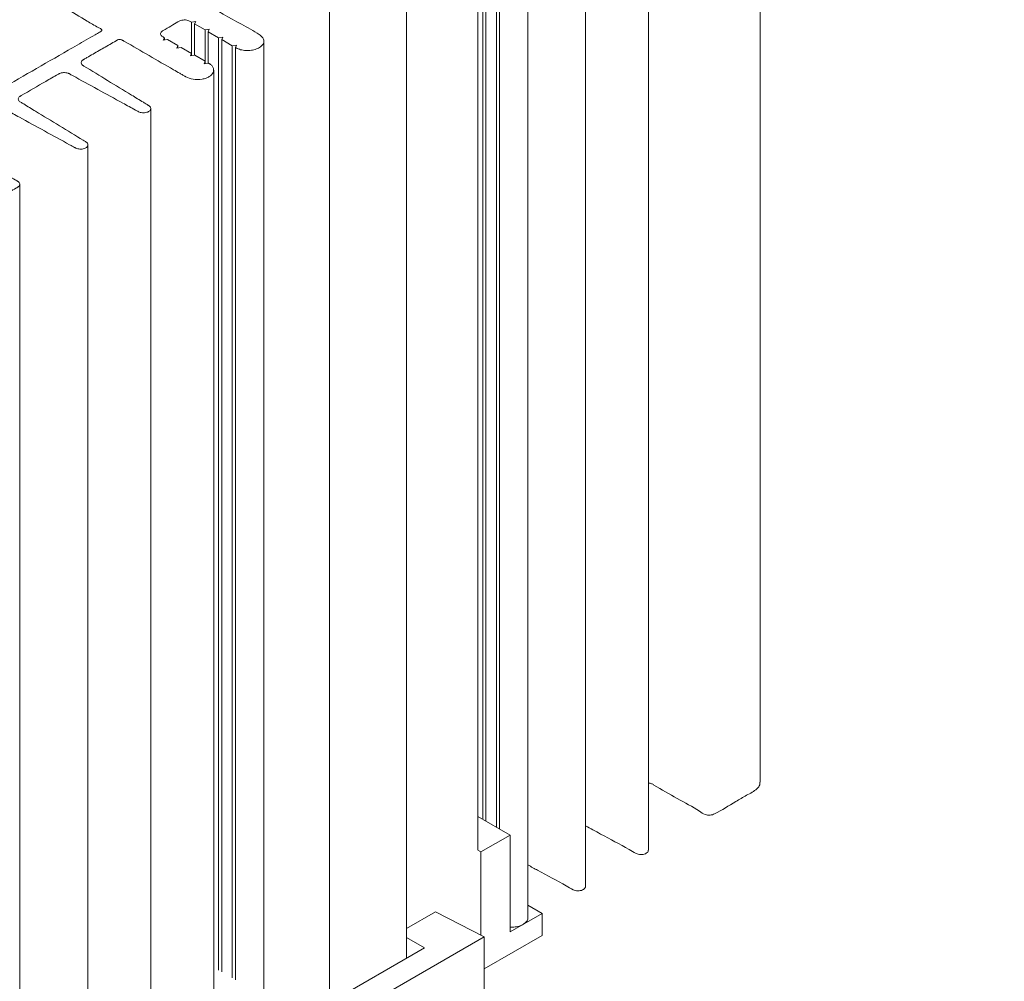
# Model space of a CAD drawing. Units: millimetres. Extents: x -15317 to 10096, y -1146 to 124694.
# Drawn here: x 181 to 247, y 296 to 361 of the extents above; entities that cross this region are included whole.
import ezdxf

# ---------------------------------------------------------------- set-up
doc = ezdxf.new("R2010")
doc.units = ezdxf.units.MM

msp = doc.modelspace()

# ---------------------------------------------------------------- linework, layer by layer
at = {"color": 7, "linetype": 'Continuous', "lineweight": 15}
for p, q in [((230.5533586117444, 309.4065443875671), (230.5533586117444, 378.8125141279001)), ((223.0055719056899, 304.8100575858357), (223.0055719056899, 374.2160273261688)), ((218.762872571231, 302.3561856550784), (218.762872571231, 371.7621553954116)), ((211.8281460210819, 369.8875905428951), (211.8281460210819, 306.8996538376833)), ((212.0404370628532, 369.7650375330946), (212.0404370628532, 306.7771008278829)), ((214.8798412710738, 300.2610068326422), (214.8798412710738, 369.6669765729753)), ((212.7473872263507, 369.3569238906507), (212.7473872263507, 306.3689871854389)), ((212.959675633944, 306.2464356963171), (212.959675633944, 369.2343724015289)), ((192.1705937748868, 360.6621861870716), (192.460582531888, 360.7070416440095)), ((192.1705937748868, 358.5558532192787), (192.1705937748868, 360.6621861870716)), ((192.3828821824801, 360.5396346979497), (192.460582531888, 360.7070416440095)), ((193.0898310288885, 360.1315218158451), (192.3828821824801, 360.5396346979497)), ((192.3828821824801, 358.4229501191662), (192.3828821824801, 360.5396346979497)), ((193.3798224200677, 360.1763757521044), (193.0898310288885, 360.1315218158451)), ((193.0898310288885, 358.0251888480523), (193.0898310288885, 360.1315218158451)), ((193.3021220706599, 360.0089688060447), (193.3798224200677, 360.1763757521044)), ((190.2685460142606, 359.4416058979405), (190.3462463636685, 359.6090128440002)), ((190.2685460142606, 359.4416058979405), (190.5585347712618, 359.4864613548784)), ((190.3462463636685, 359.6090128440002), (190.3462463636685, 359.4536232670123)), ((190.5585347712618, 359.4864613548784), (191.2654836176703, 359.0783484727737)), ((194.0090695999793, 359.6008566842793), (193.3021220706599, 360.0089688060447)), ((193.3021220706599, 357.892284227261), (193.3021220706599, 360.0089688060447)), ((194.2990609911585, 359.6457106205386), (194.0090695999793, 359.6008566842793)), ((194.0090695999793, 359.6008566842793), (194.0090695999793, 296.727214509764)), ((194.2213606417507, 359.4783036744789), (194.2990609911585, 359.6457106205386)), ((194.9283108052481, 359.0701900320349), (194.2213606417507, 359.4783036744789)), ((194.2213606417507, 359.4783036744789), (194.2213606417507, 296.6046614999636)), ((191.2654836176703, 359.0783484727737), (191.1877859024404, 358.9109400060354)), ((191.1877859024404, 358.9109400060354), (191.4777746594416, 358.9557954629733)), ((191.2654836176703, 359.0783484727737), (191.2654836176703, 358.9229588957858)), ((191.4777746594416, 358.9557954629733), (192.184722188761, 358.5476833412079)), ((195.2182995622493, 359.1150454889728), (194.9283108052481, 359.0701900320349)), ((194.9283108052481, 359.0701900320349), (194.9283108052481, 296.1965478575196)), ((195.2182995622493, 359.1150454889728), (195.1405992128415, 358.9476385429131)), ((195.1405992128415, 358.9476385429131), (195.1405992128415, 296.0739963683978)), ((192.184722188761, 358.5476833412079), (192.1070244735312, 358.3802748744695)), ((192.1070244735312, 358.3802748744695), (192.3970132305324, 358.4251303314075)), ((192.184722188761, 358.3922937642201), (192.184722188761, 358.5476833412079)), ((192.3970132305324, 358.4251303314075), (193.1039633940298, 358.0170166889635)), ((193.1039633940298, 358.0170166889635), (193.026263044622, 357.8496097429038)), ((193.3162518016232, 357.8944651998417), (193.026263044622, 357.8496097429038)), ((193.1039633940298, 357.8616271119757), (193.1039633940298, 358.0170166889635)), ((193.6737229314463, 288.0189205497134), (193.6737229314463, 357.4248902900466)), ((189.4321141466926, 285.4280324349029), (189.4321141466926, 354.834002175236)), ((185.1895017401087, 282.979292794452), (185.1895017401087, 352.3852625347851)), ((180.5862150432147, 280.3199832662955), (180.5862150432147, 349.7259530066286)), ((213.6725158195209, 305.8349343083546), (211.492807255083, 307.0932532785322)), ((213.6725158195209, 305.8349343083546), (211.6926043904489, 304.6919557693336)), ((213.6725158195209, 299.3026067425369), (213.6725158195209, 305.8349343083546)), ((211.6926043904489, 304.6919557693336), (211.4915586546959, 304.8080170021511)), ((211.6926043904489, 299.0846856828921), (211.6926043904489, 304.6919557693336)), ((215.8291911312476, 300.547628898955), (214.8798518077859, 301.095670824989)), ((208.6531027505668, 300.6601819653658), (206.6949812421749, 299.5297824798007)), ((208.6531027505668, 300.6601819653658), (211.9173392892431, 298.9681962948251)), ((215.8291911312476, 300.547628898955), (213.6725158195209, 299.3026067425369)), ((215.8291911312476, 299.0615262332608), (215.8291911312476, 300.547628898955)), ((215.8291911312476, 299.0615262332608), (211.9173524601332, 296.8032698367655)), ((199.4470140455368, 291.7692307659233), (211.9173392892431, 298.9681962948251)), ((207.8986609913316, 298.2383107528995), (206.694989144709, 298.9331757285144)), ((211.9173392892431, 298.9681962948251), (211.9173392892431, 293.1416938824042)), ((200.6372647550867, 294.0463959331311), (207.8986609913316, 298.2383107528995))]:
    msp.add_line(p, q, dxfattribs=at)
at = {"color": 7, "linetype": 'Continuous', "lineweight": 15, "flags": 128}
for points in [[(206.694991778887, 297.5434505399634), (206.6949838763529, 326.7972823040311), (206.6949838763529, 364.7985802704759)], [(201.5001029403358, 294.5445049459822), (201.5000818669116, 323.80043078633), (201.5000871352676, 361.8001442056641)]]:
    msp.add_lwpolyline(points, dxfattribs=at)
at = {"color": 7, "linetype": 'Continuous', "lineweight": 15}
for points, knots in [([(343.6572576468511, 61.52057633595541), (346.9588145049703, 61.52057633595555), (351.83211058085, 61.5205763359554), (356.5711454359304, 61.5205763359554), (357.7559041497005, 61.5205763359554), (358.0379895577411, 61.5205763359554), (358.1226151801534, 61.5205763359554), (358.1510361034183, 61.51896882494471), (358.2035099758646, 61.52403560005814), (358.2312416372677, 61.53217074976184), (358.3074951337928, 61.57538461105723), (358.3448228372987, 61.63078903015408), (358.3596482779108, 61.71083700731628), (358.3580508292838, 61.73769245191877), (358.3580508292836, 61.79410953352688), (358.3580508292837, 62.27365472719562), (358.3580508292847, 64.55854653232404), (358.3580508292838, 70.42592301956637), (358.3580508292838, 77.64730946540344), (358.3580508292837, 83.96602260551082), (358.3580508292838, 87.12537917556446), (358.3580508292837, 88.7050574605913), (358.3580508292837, 89.49489660310472), (358.3580508292837, 89.83339909275334), (358.3580508292837, 89.97444179677358), (358.3578202173535, 90.00011444503468), (358.3420819737661, 90.05371986341359), (358.3278763929546, 90.0803158276538), (358.2886232528732, 90.12496001486073), (358.2637262565706, 90.14278767250245), (358.2241986611121, 90.15986572930937), (358.2106874455788, 90.16400624417533), (358.1839606353012, 90.16935869111079), (358.172154955382, 90.1705763359554), (354.5473574620652, 90.17057633595654), (350.0339909334133, 90.17057633595321), (345.2949560783329, 90.17057633595196), (344.1101973645628, 90.17057633595164), (343.8281119565224, 90.17057633595155), (343.74348633411, 90.17057633595155), (343.7150654255714, 90.17218385230468), (343.662591543844, 90.16711704058581), (343.6348598830854, 90.15898186891054), (343.5586064111191, 90.11576794624787), (343.5212787568174, 90.06036350060782), (343.5064533749619, 89.98031553041076), (343.5080508292835, 89.95346007568044), (343.5080508292834, 89.89704299407234), (343.5080508292844, 89.41749780040278), (343.5080508292836, 87.13260599527543), (343.5080508292837, 81.26522950803279), (343.5080508292837, 74.04384306219579), (343.5080508292835, 67.72512992208841), (343.5080508292835, 64.56577335203473), (343.5080508292836, 62.98609506700788), (343.5080508292835, 62.19625592449446), (343.5080508292835, 61.85775343484584), (343.5080508292836, 61.71671073082561), (343.5082814643501, 61.69103809887859), (343.524019717566, 61.63743274609151), (343.5382252890082, 61.61083681644573), (343.5971049395244, 61.54387060703432), (343.6572576468511, 61.52057633595541), (346.9588145049703, 61.52057633595555)], [-0.001953124999998446, -0.001953124999998446, 0, 0, 0.1250000000002321, 0.1562500000002907, 0.1640625000003048, 0.1660156250003078, 0.1660156250003078, 0.1669921875003093, 0.1669921875003093, 0.1679687500003108, 0.1679687500003108, 0.1699218750003137, 0.1699218750003137, 0.1708984375003153, 0.1708984375003153, 0.1718750000003169, 0.1875000000003409, 0.2500000000004379, 0.3750000000006316, 0.4375000000007286, 0.4687500000007772, 0.4843750000008015, 0.4921875000008138, 0.4960937500008199, 0.4960937500008199, 0.4970703125008213, 0.4970703125008213, 0.4980468750008229, 0.4980468750008229, 0.4990234375008243, 0.4990234375008243, 0.4995117187508242, 0.4995117187508242, 0.500000000000824, 0.500000000000824, 0.6250000000005705, 0.6562500000005071, 0.6640625000004908, 0.6660156250004863, 0.6660156250004863, 0.6669921875004841, 0.6669921875004841, 0.6679687500004818, 0.6679687500004818, 0.6699218750004788, 0.6699218750004788, 0.6708984375004774, 0.6708984375004774, 0.6718750000004758, 0.6875000000004531, 0.7500000000003623, 0.8750000000001805, 0.9375000000000897, 0.9687500000000443, 0.9843750000000215, 0.9921875000000102, 0.9960937500000046, 0.9960937500000046, 0.9970703125000031, 0.9970703125000031, 0.9980468750000017, 0.9980468750000017, 1, 1, 1.125000000000232, 1.156250000000291]), ([(166.0854851288313, 371.7285430757713), (166.0680177094333, 371.7368264483017), (166.0330834119023, 371.7533929366846), (165.9664335968727, 371.7636925967477), (165.8981519342832, 371.7617988375928), (165.7847078407006, 371.7323568841919), (165.5270121717835, 371.5467294309137), (164.3586524893022, 370.932828674135), (161.6222729216441, 369.2884775011457), (158.6327264483702, 367.5653491375993), (156.346290342938, 366.2850662077541), (155.7834318689363, 365.9340417613952), (155.5806114318988, 365.8413882785409), (155.5252708360017, 365.7731818810432), (155.524447506531, 365.7288882290523), (155.5688717618553, 365.6626924855511), (155.8713690542046, 365.5223284509237), (156.8579654826592, 364.8969038450292), (161.1383050243466, 362.5212909223779), (166.62917704967, 359.2702315808829), (172.2261047608494, 356.0734614918568), (174.6326364979556, 354.6571815882687), (175.5030825397293, 354.1699527693777), (175.581652367873, 354.1174942877944), (175.6709462917006, 354.1003516328104), (175.7393676483407, 354.1007402316254), (175.8519017554992, 354.126095445235), (176.0982406337682, 354.3035590419036), (177.2011223056831, 354.8824018547795), (179.7854494199145, 356.4422435049028), (182.6474550149773, 358.0543750046773), (184.8622367522098, 359.3453761849407), (185.5796156638335, 359.7498543564457), (185.9049918202962, 359.9505549171207), (186.0692314141685, 360.0315210902127), (186.1144906177814, 360.0795627430534), (186.1233493185248, 360.1187348100269), (186.1105554232607, 360.1577456492658), (186.0360337485142, 360.2228071313228), (185.6805576944038, 360.3974828593737), (184.4153240428924, 361.1788106951713), (179.0949226624732, 364.1637508298752), (172.7991014125461, 367.8587558788656), (167.4434373339697, 370.9458075372209), (166.0854851288313, 371.7285430757713)], [0, 0, 0, 0, 0.000774991826472073, 0.001549959638183597, 0.002324953813124907, 0.003099926929455557, 0.005772938693511646, 0.01625040258619908, 0.05816008618662592, 0.1419796253578025, 0.1629345531431773, 0.1681732850895211, 0.1707928533067035, 0.1716919967143513, 0.1725911114743812, 0.1733661030080282, 0.1758698853379529, 0.1856137439859434, 0.2245891785779055, 0.3804909250068625, 0.4584417834426414, 0.4974172234086761, 0.499042536426645, 0.500670843647301, 0.5014458981675722, 0.5022209013529909, 0.5029959158955698, 0.5055416579106737, 0.5154495560939337, 0.5550811488269733, 0.6343443342930527, 0.6541601306595726, 0.6640682008131553, 0.6690219779344624, 0.6706902498234215, 0.6714653372972665, 0.6722403195599252, 0.6730153691540465, 0.6737903673390542, 0.6768555748840712, 0.6890797413464009, 0.7379763427068488, 0.93356274814864, 1, 1, 1, 1]), ([(211.13534929615, 368.1812112238864), (211.2213280867961, 368.1251789458353), (211.3938778647416, 368.0127284558616), (211.5044763354332, 367.7951968661164), (211.4888947968986, 367.57534346264), (211.348273079664, 367.3734654314908), (211.0989143577034, 367.2084507227294), (210.7689862895106, 367.0989877880825), (210.3955052497436, 367.0610188695912), (210.0214827451886, 367.0937496820204), (209.381718977877, 367.3146850970115), (208.3721424444494, 368.0338686613615), (206.9398391927361, 368.7882483810243), (205.8307707563981, 369.4399440719351), (205.3843180755248, 369.6967890542212), (205.2625972618703, 369.7673317460537), (205.1939134741386, 369.7823692460753), (205.125906505056, 369.7836368062981), (205.0597540724345, 369.7722451313694), (204.9518559743925, 369.719665783146), (204.6147438261827, 369.5099192464352), (203.7165484681603, 369.0185490856853), (202.8708061806983, 368.4659764994535), (202.1253668568859, 368.1044541527224), (202.0051450884992, 367.9702603458022), (201.9871037513349, 367.8720566671126), (202.0228289949162, 367.7748901053828), (202.2167422804367, 367.6158771940443), (203.0673205210021, 367.1599043789967), (204.4685539099991, 366.2159247246789), (205.9480431133603, 365.4538058591895), (206.661657568414, 364.9200004617565), (206.7022605468806, 364.82315468345), (206.6884856976463, 364.7250557290579), (206.6182937168388, 364.634839428857), (206.500625361226, 364.5632134235426), (206.3483101389425, 364.5180136804244), (206.179203299747, 364.504766879895), (206.0100890164479, 364.5234353567952), (205.7292756951919, 364.631063759181), (205.4222766518016, 364.8319478214125), (205.1036504236083, 364.9990835706682), (204.9286835891693, 365.0939936232821), (204.854475514957, 365.1063730694647), (204.7860769348737, 365.1050563436373), (204.6596599791617, 365.073241964072), (204.3636223371903, 364.8549197800432), (202.9908371822261, 364.1426055033057), (201.7313082943736, 363.3651134241462), (200.6536458075465, 362.7424790897493), (200.5576256378262, 362.6874957568408), (200.4913259011857, 362.6482013574586), (200.4678997343883, 362.6067856079227), (200.4679315602687, 362.5673020240009), (200.5140058434091, 362.4990940504491), (200.8405630469787, 362.3421557247985), (201.1225455298887, 362.138296964424), (201.4346325188256, 361.9575321541354), (201.4997606513483, 361.8566908270586), (201.5046129150793, 361.7581888069099), (201.4523302578786, 361.6640668411816), (201.3491139666639, 361.5853094014923), (201.2065641157868, 361.5307104124895), (201.0406153587418, 361.5063722608979), (200.8705715094229, 361.515316380459), (200.7401376124139, 361.5486587864622), (200.5747406905271, 361.6298337100811), (200.0831833923836, 361.9126978577938), (198.8086098678005, 362.5906240018808), (197.5026672686115, 363.3402453028647), (196.3830900533479, 363.9161232851181), (196.0622542900751, 364.1402341069272), (195.7774662654433, 364.2207421923945), (195.6067150285572, 364.2282011323886), (195.4395321061929, 364.204841221879), (195.1698260216409, 364.0883053413961), (194.4028706036809, 363.5862487096314), (193.405454458265, 363.0714066581433), (192.6269720512485, 362.5879148405425), (192.3931748564136, 362.4714663253584), (192.3641993277667, 362.4146565878075), (192.3675024847934, 362.3751680480905), (192.4154063052302, 362.3121459310402), (192.7162964928335, 362.1719066935158), (193.7129862289925, 361.5442188030876), (195.1191565196915, 360.7312221187003), (196.4707364595536, 360.0304474729299), (196.9783559809536, 359.657890498653), (197.075004156871, 359.4461997319152), (197.0513789849419, 359.2299847628584), (196.9030910548024, 359.0300513343995), (196.6477371255408, 358.8680285967037), (196.3138806171997, 358.7629798571303), (195.9381656760789, 358.7291395009547), (195.5687479064751, 358.7687658345743), (195.3025715552769, 358.8552910369906), (195.1777447987207, 358.9264602222171), (195.1405992128415, 358.9476385429131)], [0, 0, 0, 0, 0.007086508073946421, 0.01422182593381953, 0.02101814395912187, 0.02781455125545225, 0.03460783534880757, 0.04159649327464611, 0.04839272254663895, 0.0551890008880624, 0.06198540290781072, 0.0889587190094515, 0.1425574688636664, 0.1693568437907739, 0.1760566875225507, 0.1775317283774392, 0.1787673410539683, 0.1800030532931664, 0.1812387560753586, 0.1824746513106736, 0.1877133877143335, 0.2086688817154908, 0.2505804181043231, 0.2585796084065862, 0.2616689417340104, 0.2647580637281914, 0.2678472284610666, 0.2709365004161609, 0.2831234964584421, 0.3318495991017704, 0.3895029954427709, 0.3925922785340571, 0.3956815592129995, 0.3987706934837849, 0.4018601469166147, 0.4049491922536897, 0.4080383071190251, 0.4111277866807229, 0.4142169074175222, 0.4173061870530416, 0.4295041426381845, 0.439618898969319, 0.4413011493839754, 0.4425368628414185, 0.4437722705639376, 0.4450083462303418, 0.4500073844587921, 0.4695409122195338, 0.5476750232625006, 0.5512658581804495, 0.5535932105616002, 0.5551825878887846, 0.5564182858906361, 0.5576540552957422, 0.5588895591840769, 0.5632802587747663, 0.5804226592663391, 0.5842753663384552, 0.5873646623317943, 0.5904539311596518, 0.593543039399042, 0.5966323054099503, 0.5997212771845634, 0.6028107450845349, 0.6059000297006466, 0.6089893239592654, 0.6104985917567651, 0.6178588795263674, 0.6473001963572234, 0.7061827327811848, 0.7192960639579421, 0.7303204337585418, 0.7334097798334283, 0.7364988149248456, 0.7395882266311816, 0.7426774679246559, 0.7548631652459957, 0.8035895008903794, 0.8157708106082164, 0.8188231892339461, 0.8200586342306639, 0.8212943319054913, 0.8225301527828908, 0.8265136738463296, 0.8421209597852296, 0.9045500692666724, 0.9357646411492897, 0.9425609654468327, 0.9493572713189609, 0.9561533544338976, 0.9629496589070059, 0.969742118672862, 0.9767316659813607, 0.9835283112246763, 0.9903244518701102, 0.9971207783178578, 1, 1, 1, 1]), ([(211.492801986727, 304.8368855648696), (211.4927992012035, 313.1267070132374), (211.4927921598358, 334.0820790866717), (211.4928048521372, 355.0425021338392), (211.4928125234391, 367.7111055972565)], [0, 0, 0, 0, 0.3955940948849583, 1, 1, 1, 1]), ([(193.3162559870246, 357.8944681637003), (193.3334818781763, 357.8845238684087), (193.3508851407496, 357.8746579951518), (193.3815437511669, 357.8562713480172), (193.396579512942, 357.8466991550729), (193.4405921127249, 357.8168582571633), (193.4684743674404, 357.7954592562007), (193.5459801005407, 357.7270465583896), (193.5893701984983, 357.6757190023684), (193.6820220991079, 357.5104796748045), (193.6900748969117, 357.3852570019478), (193.5923027630309, 357.1583389976868), (193.4891720318067, 357.0585029839278), (193.3052756157572, 356.9481119971147), (193.2356358518353, 356.913956505685), (193.0755032648295, 356.8553582307823), (192.9856488406174, 356.830993174347), (192.6973789803629, 356.779889105578), (192.4803086024621, 356.7772742042305), (192.0895178771216, 356.8370480822166), (191.9188824245233, 356.8978101409035), (191.7780687143492, 356.978088007511), (191.7597801776846, 356.9887405954625), (191.7253283953811, 357.0086291860457), (191.6736507219259, 357.0384620719205), (191.5530694838639, 357.1080721389617), (191.3119070077399, 357.2472922730443), (190.0027392802097, 358.0030587152064), (188.7280233349829, 358.7389365667853), (187.573888627818, 359.4052043513229), (187.5222109543627, 359.4350372371978), (187.4877591720594, 359.454925827781), (187.4721032243707, 359.4649807310673), (187.4164069103524, 359.4889338025259), (187.363505433483, 359.4983443106164), (187.287086648449, 359.4935754725308), (187.2625104392027, 359.4890969425048), (187.2196199682465, 359.4760939264545), (187.2031240215204, 359.4680735749895), (187.0480910011549, 359.378574917365), (186.6346696135138, 359.1399118303664), (185.9456339674453, 358.7421400187022), (185.3255018859835, 358.3841453882043), (184.9809840629493, 358.1852594823722), (184.8948546071907, 358.1355380059142), (184.877524284864, 358.1259420606439), (184.8473585849712, 358.1067779123771), (184.8330069237103, 358.0963606437375), (184.7932075771539, 358.0627575666608), (184.7710772730954, 358.0371552460545), (184.7255369239867, 357.9542930253959), (184.725439036802, 357.8910846128226), (184.7702935524129, 357.8084124651447), (184.7921292640164, 357.7828935761585), (184.8313733811389, 357.749390110346), (184.8455220842703, 357.7390017434528), (184.8752535381229, 357.7198793300141), (184.8928237465298, 357.7095471988206), (185.9828131019722, 357.0464692681248), (187.3243384625169, 356.2303733534222), (188.7329400910887, 355.3734726429845), (189.1018595652383, 355.1490462664413), (189.2192430342861, 355.0776378739048), (189.2695502353064, 355.0470342771034), (189.30308836932, 355.0266318792359), (189.3172148444148, 355.0175575350751), (189.3864027971979, 354.9646927490198), (189.4255309203483, 354.9083439202937), (189.4371041481912, 354.7902220772003), (189.4089897364198, 354.7301879516112), (189.3346120301326, 354.6595318090141), (189.3056986363327, 354.6394167865072), (189.2403954555101, 354.6042751720505), (189.2018350604924, 354.5883192850311), (189.0716399643069, 354.5501663937309), (188.9646563064746, 354.5389921736319), (188.7625506313858, 354.555131406114), (188.6702037888792, 354.5817433928053), (188.5692135724744, 354.6327524565482), (188.5333517813762, 354.6535120194919), (188.4626681423557, 354.692234325287), (188.1445917667641, 354.866484701365), (186.6955771668462, 355.6602919701652), (185.2112207474182, 356.4734603918629), (184.0095988840717, 357.1317395903801), (183.9212443352963, 357.1801424726239), (183.9054079013018, 357.1886635141557), (183.8693043421955, 357.2048407931079), (183.8498498931766, 357.2124088185573), (183.7876966324186, 357.2329429866661), (183.7411037492825, 357.2436918752821), (183.593148081815, 357.263139988424), (183.4842183584941, 357.2576608607979), (183.3465633514247, 357.2253491912874), (183.304887521539, 357.2109141195016), (183.2510529807265, 357.1861255240416), (183.2357088699259, 357.177733559232), (183.2012570876225, 357.1578449686489), (182.9084169380434, 356.9887919486916), (182.0643482716095, 356.5015214794028), (181.2375054963272, 356.0241953054056), (180.6690510883206, 355.6960335607826), (180.6502880951681, 355.6852760192242), (180.6192410821627, 355.6671971021963), (180.6043365667154, 355.6573185318472), (180.5625282335856, 355.6252615701731), (180.5385760939981, 355.60059479668), (180.4864883235709, 355.5197531467962), (180.4805794191018, 355.4566617361454), (180.5186287521156, 355.3722115045332), (180.5385223301242, 355.3458196861345), (180.5879152072766, 355.2991663857307), (180.6170249048506, 355.2804950470966), (180.7176393068914, 355.2192878534939), (181.0530206470276, 355.0152638748182), (181.9250121313815, 354.4848015302616), (183.2665374919261, 353.6687056155591), (184.3732959143754, 352.9954264859294), (184.9434441926067, 352.6485857221808), (185.010520460634, 352.6077809264456), (185.0457857724797, 352.5879297734353), (185.1322479478196, 352.5276543968002), (185.1757878005029, 352.4731363686086), (185.1975443664801, 352.3557763572812), (185.1747874525999, 352.294600224935), (185.0822737199035, 352.1966115733335), (185.020326296987, 352.1602967175817), (184.8530539333369, 352.1053776220589), (184.7477918259198, 352.0910413766817), (184.5439008730571, 352.1013583569857), (184.4482140567738, 352.1255394674942), (184.3594460229538, 352.1665261530982), (184.3433856188104, 352.1754303394474), (184.3080437993003, 352.194791492345), (184.255031070035, 352.2238332216914), (184.1313347017493, 352.2915972568328), (182.8943710188927, 352.9692376082475), (181.4100145994649, 353.782406029945), (179.9963418190574, 354.5568521458475), (179.6782654434656, 354.7311025219256), (179.6461603916266, 354.748497901628), (179.5666478535604, 354.7776818817217), (179.5214975160268, 354.7896062619805), (179.3763362647427, 354.8130998801169), (179.2669137923055, 354.8109747883892), (179.1254816989025, 354.7823329703913), (179.0821188753115, 354.7688991053883), (179.0255513091752, 354.7451933274687), (179.0080794061372, 354.7367064559512), (178.9760398374787, 354.7189687732506), (178.9582866930571, 354.7084302971235), (178.8721572372985, 354.6587088206655), (178.5276394142642, 354.4598229148333), (178.0453144620163, 354.1813826466683), (177.5974412920716, 353.9228309690865), (177.4079564894028, 353.8134437208788), (177.3562788159477, 353.783610835004), (177.3218270336443, 353.7637222444208), (177.3036910043783, 353.7542747768757), (177.2721136098158, 353.7330824855362), (177.259425290542, 353.7205425947191), (177.2429571489001, 353.6939408110193), (177.2402520870035, 353.6799935038748), (177.2290461724467, 353.6383023330778), (177.1020458074684, 353.1658023973782), (176.9750454424903, 352.6933024616787), (176.8480450775122, 352.2208025259791), (176.8389234664424, 352.1927758528178), (176.8284034602085, 352.1383747314804), (176.8298194131435, 352.1098646625628), (176.8563947777722, 352.0256787225778), (176.9053800665017, 351.9722223286308), (177.0036174008705, 351.9134842543598), (177.0394995351608, 351.8933826669939), (177.1084030997677, 351.8536054858275), (177.211758446678, 351.7939397140778), (177.5907280520156, 351.5751652176624), (178.4864743919048, 351.0580618624989), (179.4511242964008, 350.5011813261688), (180.1746117247727, 350.0835209239213), (180.3640965274415, 349.9741336757136), (180.4157742008968, 349.9443007898388), (180.4502259832002, 349.9244121992556), (180.4644113324408, 349.91561733091), (180.5354656294629, 349.8636701353518), (180.576735957436, 349.8078202637342), (180.592666675856, 349.6896860025286), (180.5666544339436, 349.6291412086633), (180.5064677838716, 349.5693568186954), (180.4931739655839, 349.5581363494943), (180.4647823241556, 349.5373303274815), (180.4506576849161, 349.5285377051085), (180.398980011461, 349.4987048192338), (180.2267210999438, 349.3992618663177), (179.5032336715719, 348.9816014640702), (178.6763908962895, 348.504275290073), (177.9701293590693, 348.0965591831171), (177.8150963387039, 348.0070605254926), (177.7806445564004, 347.9871719349094), (177.7657108399786, 347.9786864181277), (177.7168450896424, 347.9524298830463), (177.6823432171909, 347.9354554425609), (177.573216449312, 347.8866614439773), (177.4929017260464, 347.8569789819912), (177.232808422847, 347.7807901669224), (177.0330963854092, 347.7477776624694), (176.6233568162395, 347.7318504121141), (176.4146508566137, 347.7490873493675), (176.0382560010905, 347.8260830346887), (175.8712457701978, 347.88523796113), (175.7024457119524, 347.9710374349161), (175.6717197640857, 347.9886384786942), (175.6028161994788, 348.0284156598606), (175.4994608525685, 348.0880814316102), (175.1204912472308, 348.3068559280256), (174.5003591657692, 348.6648505585235), (173.8113235197006, 349.0626223701877), (173.3979021320595, 349.3012854571863), (173.2428691116941, 349.3907841148108), (173.2280245189469, 349.3996280165993), (173.1992720202019, 349.4201013489846), (173.1857612569671, 349.4311601400373), (173.1488909730797, 349.4665794388784), (173.1292721640287, 349.493244778194), (173.0924166003448, 349.5782966801349), (173.0996086879042, 349.6414301820036), (173.1529823826233, 349.7217772620987), (173.1772557506764, 349.7462028903698), (173.219326657523, 349.7778674216407), (173.2327471439546, 349.7866586089579), (173.267198926258, 349.806547199541), (173.3533283820167, 349.8562686759991), (173.5772649669889, 349.98554451479), (173.8528792254163, 350.1446532394557), (174.0595899192368, 350.263984782955), (174.1457193749954, 350.313706259413), (174.1626145890738, 350.3213575188162), (174.2061610853455, 350.3339201459708), (174.2309777462465, 350.3381080659861), (174.3076340061996, 350.3419418239565), (174.3599639834124, 350.3318817559875), (174.4145031319546, 350.3074755510065), (174.4303545255343, 350.2972591951742), (174.4648063078378, 350.277370604591), (174.516483981293, 350.2475377187163), (174.6370652193549, 350.177927651675), (174.8093241308721, 350.0784846987589), (174.9815830423892, 349.9790417458428), (175.1021642804512, 349.9094316788015), (175.1538419539064, 349.8795987929267), (175.1882937362098, 349.8597102023435), (175.2053562829226, 349.8501020821973), (175.2440147641662, 349.81408588236), (175.2521107358615, 349.7828680989679), (175.2381444942307, 349.7308139994055), (175.233118081933, 349.7042166709334), (175.224523964921, 349.6231471409642), (175.2274998367464, 349.5673750771201), (175.2658012217956, 349.3993058367568), (175.3317696784321, 349.2863881363728), (175.5355835024872, 349.085839668832), (175.6726930221576, 348.9987749283503), (175.978493317639, 348.8659457573958), (176.1413657583963, 348.8194943373692), (176.5123607562217, 348.7601423364793), (176.7162637615784, 348.7506125701603), (177.1160856807569, 348.7798848005671), (177.310779269148, 348.8186397340447), (177.5636423772292, 348.9032036870304), (177.6415599478501, 348.9356362787613), (177.7820874191129, 349.0061925646882), (177.8447384435013, 349.0439701883622), (178.0203943753615, 349.17199428538), (178.1146585141289, 349.2750571004505), (178.2249420517142, 349.4980127775974), (178.2403669458657, 349.6172929729042), (178.2040026599664, 349.7871350716347), (178.1822893974014, 349.8422319816127), (178.1228796884457, 349.9466762341217), (178.0859167888883, 349.9953188006464), (177.9526791491177, 350.1350424147501), (177.8276835616974, 350.2240198313423), (177.5181726232641, 350.3690895413799), (177.3342121653058, 350.4245730348774), (176.950351769007, 350.488343756074), (176.7516451658762, 350.496691735177), (176.5445229413668, 350.4838713395372), (176.5217252564812, 350.4821490670543), (176.4766211044864, 350.4781397324487), (176.4516395790433, 350.4775236582052), (176.4030000493944, 350.4825333653266), (176.3792254987992, 350.4877568238495), (176.3374147631392, 350.5024756448387), (176.3206689923636, 350.5122568604125), (176.2345395366051, 350.5619783368707), (176.0278288427844, 350.6813098803698), (175.752214584357, 350.8404186050356), (175.5455038905365, 350.9597501485349), (175.4593744347779, 351.009471624993), (175.4444911587345, 351.0203422286216), (175.4227745039666, 351.045940442118), (175.4160604357897, 351.0600535409085), (175.4118994856154, 351.0880631717079), (175.4153013724762, 351.1018052265795), (175.4199520297229, 351.1298035139453), (175.4408799873331, 351.2557958070913), (175.4990132029171, 351.6057743991636), (175.5734237188645, 352.053746997016), (175.6385329203186, 352.445723020137), (175.6710875210456, 352.6417110316975), (175.6850394927858, 352.7257058937948), (175.6920154786559, 352.7677033248435), (175.6954133005117, 352.781445180101), (175.6912352921551, 352.8094552431411), (175.6845122894107, 352.8235671390934), (175.6519144998848, 352.8619570783829), (175.6134348004602, 352.8799139373396), (175.5445312358533, 352.919691118506), (175.4411758889431, 352.9793568902556), (175.2000134128191, 353.1185770243383), (174.717688460571, 353.3970172925032), (174.1664599437163, 353.7152347418346), (173.7358126649233, 353.9638421241248), (173.580779644558, 354.0533407817493), (173.5463278622545, 354.0732293723325), (173.531003611271, 354.0814547958799), (173.4768229871752, 354.1061148687306), (173.4349306964532, 354.1204293402194), (173.2967796511807, 354.1522924464592), (173.1877625317163, 354.1573529424209), (173.0401299299067, 354.1373891473182), (172.9937108107025, 354.1264885502349), (172.9318669243854, 354.1057776479587), (172.9125234880464, 354.0981589162137), (172.8766486823582, 354.0818969987855), (172.860737675632, 354.0732251345186), (172.7723831279756, 354.0248222528876), (172.5603322136002, 353.9086553369737), (172.0655467467244, 353.637599199841), (171.0759758129729, 353.0954869255755), (170.1570885173465, 352.5920969566147), (169.4855939551578, 352.2242350562203), (169.3618975884389, 352.1564710219371), (169.3088848598451, 352.1274292929586), (169.2735430407826, 352.1080681403063), (169.2545915628745, 352.0975690450794), (169.1739783488954, 352.0540443840213), (169.0843412336574, 352.0257108513238), (168.8840919014793, 352.005215714297), (168.7760869430576, 352.0139166142889), (168.6424870303812, 352.0495919409918), (168.6025340163084, 352.064914519224), (168.5343714347606, 352.0992029304019), (168.5050778958774, 352.1183255731202), (168.4271923965568, 352.1867265930666), (168.3951445741102, 352.2457366340167), (168.3988858978422, 352.3641418662107), (168.4344434650994, 352.4217691774668), (168.501196623144, 352.4766045936398), (168.5155687905639, 352.48678273089), (168.5456589861795, 352.5054809791883), (168.5637502634492, 352.5163134479335), (168.6140574652907, 352.5469170452345), (169.1842057528291, 352.8937578146447), (170.2909641933448, 353.5670369552648), (171.38095356658, 354.2301148967845), (171.9343327868379, 354.5667544670946), (171.9678709213989, 354.5871568652952), (171.9830500651171, 354.5963728069138), (172.0254383470867, 354.6273154084051), (172.0501599936261, 354.6512598449158), (172.1055444076175, 354.7304356029933), (172.115016651092, 354.7932461885901), (172.0809678841999, 354.8788592537138), (172.0621659777735, 354.9058625650366), (172.0261809141537, 354.941899308061), (172.0129104768886, 354.9531816363765), (171.9845252114505, 354.9741155627652), (171.9704589040674, 354.9829591577509), (171.884329448309, 355.032680634209), (171.5398116252747, 355.2315665400412), (170.6440652853855, 355.7486698952047), (169.6794153808895, 356.3055504315346), (168.9214761702142, 356.7430994243654), (168.7147654763936, 356.8624309678647), (168.628636020635, 356.9121524443227), (168.6114543804949, 356.922451792574), (168.5788739710174, 356.9400424794605), (168.5611336707031, 356.9484371999409), (168.5037960535941, 356.9718083097969), (168.4599676765028, 356.9849389028502), (168.317531783736, 357.0124916519201), (168.2080547024501, 357.0136513265668), (168.0637835907656, 356.9890287216087), (168.0190693395836, 356.9767824268698), (167.9601767036805, 356.9545301947165), (167.9418809561502, 356.9464747014527), (167.9081473979822, 356.9294931414964), (167.8908612392387, 356.9196263622089), (167.7318230534572, 356.8325011752733), (167.024986672206, 356.4452781222265), (166.0354157384545, 355.9031658479611), (165.0458448047029, 355.3610535736956), (164.5864011568897, 355.1093585892153), (164.4096920615769, 355.0125528259536), (164.3390084234519, 354.973830520649), (164.3041456936139, 354.9533229912282), (164.2009282047972, 354.9030151571407), (164.1072105500803, 354.8773551126088), (163.9042990093581, 354.863538363585), (163.7979548375175, 354.8759933051978), (163.6268497998987, 354.9285272285295), (163.5633758426124, 354.9639925463485), (163.466805164522, 355.0597411181204), (163.4408145211002, 355.1202615282715), (163.4564881458107, 355.2381306023269), (163.497424018332, 355.2937650087359), (163.5678055032903, 355.3455786467497), (163.5827972710929, 355.3547584481355), (163.616335405654, 355.3751608463361), (163.6666426074956, 355.4057644436371), (163.7840260784593, 355.4771728373391), (164.0187930203869, 355.6199896247434), (164.7566319807308, 356.0688423851568), (165.695699748441, 356.6401095347738), (166.5676912470292, 357.1705718879896), (166.9030725926401, 357.3745958699957), (166.9869179290428, 357.4256018654972), (167.0051226403276, 357.4365630097836), (167.0352933519524, 357.4551621023197), (167.0497159983415, 357.4652909655128), (167.08995142161, 357.4980505823477), (167.1126813822413, 357.5231206901179), (167.1607405659873, 357.604830437348), (167.1634774847461, 357.6679978794013), (167.121246293966, 357.7517508664205), (167.1000579200892, 357.7777866737208), (167.0484076607028, 357.8235716198072), (167.0183152801445, 357.8417708203244), (166.4326349809863, 358.1798768602391), (165.3301779472766, 358.8163117589019), (164.2277209135669, 359.4527466575648), (163.6420406144086, 359.7908526974795), (163.6101744359669, 359.8076539753314), (163.5296667876521, 359.8368604272356), (163.4840460529246, 359.8486906610119), (163.3379299593028, 359.8716768710969), (163.2286280165617, 359.8689270080066), (163.0883444845803, 359.8398863292997), (163.0454885501169, 359.8264074540548), (162.9896752404044, 359.8027890878394), (162.9739975314393, 359.7950693188777), (162.9386557123766, 359.7757081662253), (162.8503011647203, 359.7273052845945), (162.4792120645634, 359.524013181745), (161.5603247689371, 359.0206232127842), (160.5707538351855, 358.4785109385188), (159.7932338158093, 358.0525655801674), (159.5458410823714, 357.917037511601), (159.4221447156525, 357.8492734773178), (159.3691319870586, 357.8202317483393), (159.333790167996, 357.8008705956869), (159.3180556540428, 357.7926475625073), (159.2267183703555, 357.7526141657689), (159.1292677890965, 357.7298879267023), (158.9247028136391, 357.7228968546917), (158.8205956402141, 357.7389678687454), (158.6979385183131, 357.7817604175053), (158.6629636703416, 357.7984406443238), (158.60199465508, 357.8360254558482), (158.5742832096816, 357.8582298810425), (158.5079069631022, 357.9332507029091), (158.4882590411433, 357.9949650781815), (158.5156920584672, 358.1117029162291), (158.5615779103807, 358.1651183566403), (158.6497830265795, 358.2235871489538), (158.6856896151394, 358.2442094438391), (158.7527658842616, 358.2850142402403), (158.920456557067, 358.3870262312434), (159.3564523063611, 358.6522574078513), (160.2955200740714, 359.2235245574683), (161.2345878417816, 359.7947917070853), (161.9053505330033, 360.2028396710975), (162.0730412058087, 360.3048516621005), (162.1030156847579, 360.3234024315891), (162.1533858665396, 360.3694255370588), (162.1739207372436, 360.3955434801586), (162.2141951033543, 360.4794504581813), (162.2101559065205, 360.5426090461609), (162.1601409026946, 360.6241291958364), (162.1367593166389, 360.6491038092504), (162.0955734991648, 360.6816638452772), (162.0808388319297, 360.6917168768357), (162.0500599449361, 360.7101459831021), (162.0317198739182, 360.7204710734811), (161.9455904181596, 360.7701925499391), (161.738879724339, 360.8895240934384), (160.9809405136637, 361.3270730862691), (160.0162906091677, 361.8839536225991), (159.1205442692786, 362.4010569777627), (158.7760264462443, 362.5999428835948), (158.6898969904857, 362.6496643600528), (158.6745995682869, 362.6578213580729), (158.6384308112882, 362.6742232518529), (158.6189324571425, 362.6818961740561), (158.5566314515972, 362.7027184155685), (158.5099196092046, 362.7136219136331), (158.3617036651037, 362.7334482603907), (158.2527935393462, 362.7281161497606), (158.115355690722, 362.6962242431197), (158.0737675052169, 362.6819606470124), (158.0200122011946, 362.6574750707582), (158.0042758971213, 362.6488683725625), (157.9691572874668, 362.6293723331282), (157.3897002281693, 362.3076876824629), (156.5292942916363, 361.8300347163234), (155.5459732213131, 361.2841456121642), (155.0543126861516, 361.0112010600846), (154.8084824185707, 360.8747287840447), (154.6855672847803, 360.8064926460248), (154.6328893702987, 360.7772485868734), (154.5977707606444, 360.7577525474392), (154.5819828107939, 360.7489971335682), (154.4964895120177, 360.7068679847335), (154.4125943971124, 360.6779450758268), (154.2242836766182, 360.6403175881139), (154.1201765127284, 360.6318922324325), (153.91533414977, 360.6397093510205), (153.8152136286844, 360.6558928454252), (153.6402759829642, 360.7060840901434), (153.5668229262678, 360.7389936748318), (153.4461326264515, 360.8143600168786), (153.3930630949832, 360.861080040667), (153.3203146138121, 360.9674253454951), (153.3011408328854, 361.0269058660221), (153.3056607352351, 361.1454576915737), (153.329320164727, 361.2041692405563), (153.4093299635038, 361.3079360292613), (153.4651610862772, 361.3528803606394), (153.5272786685906, 361.3887401044913)], [0, 0, 0, 0, 0.0004882812500008882, 0.0004882812500008882, 0.0009765625000018874, 0.0009765625000018874, 0.001953125000003664, 0.001953125000003664, 0.003906250000007216, 0.003906250000007216, 0.007812500000013545, 0.007812500000013545, 0.01171875000001998, 0.01171875000001998, 0.0136718750000232, 0.0136718750000232, 0.01562500000002642, 0.01562500000002642, 0.01953125000003275, 0.01953125000003275, 0.02343750000003919, 0.02343750000003919, 0.02392578125003986, 0.02392578125003986, 0.02441406250004052, 0.02539062500004197, 0.02734375000004463, 0.03125000000004985, 0.06250000000009137, 0.0634765625000927, 0.06396484375009337, 0.06396484375009337, 0.06445312500009404, 0.06445312500009404, 0.06542968750009526, 0.06542968750009526, 0.06591796875009626, 0.06591796875009626, 0.06640625000009726, 0.06640625000009726, 0.07031250000009848, 0.07812500000010003, 0.08593750000010147, 0.0878906250001017, 0.0878906250001017, 0.08837890625010147, 0.08837890625010147, 0.08886718750010125, 0.08886718750010125, 0.08984375000010081, 0.08984375000010081, 0.09179687500009948, 0.09179687500009948, 0.09277343750009881, 0.09277343750009881, 0.09326171875009848, 0.09326171875009848, 0.09375000000009814, 0.09375000000009814, 0.1250000000000812, 0.1328125000000767, 0.1347656250000756, 0.1357421875000752, 0.1362304687500749, 0.1362304687500749, 0.1367187500000747, 0.1367187500000747, 0.1386718750000733, 0.1386718750000733, 0.1406250000000717, 0.1406250000000717, 0.1416015625000709, 0.1416015625000709, 0.1425781250000702, 0.1425781250000702, 0.1445312500000687, 0.1445312500000687, 0.1464843750000673, 0.1464843750000673, 0.1474609375000666, 0.1474609375000666, 0.1484375000000659, 0.1562500000000601, 0.1875000000000362, 0.1894531250000346, 0.1894531250000346, 0.1899414062500343, 0.1899414062500343, 0.190429687500034, 0.190429687500034, 0.1914062500000333, 0.1914062500000333, 0.1933593750000321, 0.1933593750000321, 0.1943359375000318, 0.1943359375000318, 0.1948242187500319, 0.1948242187500319, 0.195312500000032, 0.2031250000000385, 0.2187500000000523, 0.2187500000000523, 0.219238281250053, 0.219238281250053, 0.2197265625000536, 0.2197265625000536, 0.2207031250000555, 0.2207031250000555, 0.2226562500000588, 0.2226562500000588, 0.2236328125000604, 0.2236328125000604, 0.224609375000062, 0.224609375000062, 0.2265625000000648, 0.2343750000000772, 0.2500000000001016, 0.2656250000001259, 0.2666015625001273, 0.2666015625001273, 0.2675781250001288, 0.2675781250001288, 0.2695312500001318, 0.2695312500001318, 0.2714843750001348, 0.2714843750001348, 0.2734375000001378, 0.2734375000001378, 0.2753906250001407, 0.2753906250001407, 0.2773437500001437, 0.2773437500001437, 0.2778320312501443, 0.2778320312501443, 0.278320312500145, 0.2792968750001464, 0.2812500000001492, 0.3125000000001943, 0.3203125000002056, 0.3203125000002056, 0.3212890625002071, 0.3212890625002071, 0.3222656250002085, 0.3222656250002085, 0.3242187500002113, 0.3242187500002113, 0.3251953125002127, 0.3251953125002127, 0.3256835937502132, 0.3256835937502132, 0.3261718750002136, 0.3261718750002136, 0.3281250000002147, 0.3359375000002184, 0.33984375000022, 0.3408203125002205, 0.3413085937502209, 0.3413085937502209, 0.3417968750002214, 0.3417968750002214, 0.3422851562502218, 0.3422851562502218, 0.3427734375002223, 0.3427734375002223, 0.3437500000002228, 0.3593750000002324, 0.3593750000002324, 0.3603515625002328, 0.3603515625002328, 0.3613281250002334, 0.3613281250002334, 0.363281250000234, 0.363281250000234, 0.3642578125002344, 0.3642578125002344, 0.3652343750002347, 0.3671875000002354, 0.3750000000002381, 0.3906250000002439, 0.3945312500002452, 0.3955078125002457, 0.3959960937502459, 0.3959960937502459, 0.396484375000246, 0.396484375000246, 0.3984375000002466, 0.3984375000002466, 0.4003906250002471, 0.4003906250002471, 0.4008789062502471, 0.4008789062502471, 0.4013671875002471, 0.4013671875002471, 0.4023437500002466, 0.4062500000002442, 0.421875000000233, 0.4257812500002305, 0.4262695312502298, 0.4262695312502298, 0.4267578125002292, 0.4267578125002292, 0.4277343750002284, 0.4277343750002284, 0.4296875000002269, 0.4296875000002269, 0.4335937500002234, 0.4335937500002234, 0.4375000000002199, 0.4375000000002199, 0.4414062500002165, 0.4414062500002165, 0.4423828125002156, 0.4423828125002156, 0.4433593750002147, 0.4453125000002128, 0.4531250000002059, 0.460937500000199, 0.4648437500001955, 0.4648437500001955, 0.4653320312501952, 0.4653320312501952, 0.4658203125001948, 0.4658203125001948, 0.4667968750001941, 0.4667968750001941, 0.4687500000001926, 0.4687500000001926, 0.4697265625001921, 0.4697265625001921, 0.4702148437501915, 0.4702148437501915, 0.470703125000191, 0.47265625000019, 0.4765625000001878, 0.4785156250001869, 0.4785156250001869, 0.4790039062501869, 0.4790039062501869, 0.4794921875001869, 0.4794921875001869, 0.4804687500001869, 0.4804687500001869, 0.4809570312501869, 0.4809570312501869, 0.4814453125001869, 0.4824218750001866, 0.4843750000001865, 0.4863281250001864, 0.4873046875001864, 0.4877929687501863, 0.4877929687501863, 0.4882812500001862, 0.4882812500001862, 0.489257812500186, 0.489257812500186, 0.4902343750001857, 0.4902343750001857, 0.4921875000001854, 0.4921875000001854, 0.4960937500001842, 0.4960937500001842, 0.5000000000001831, 0.5000000000001831, 0.503906250000182, 0.503906250000182, 0.507812500000181, 0.507812500000181, 0.5117187500001799, 0.5117187500001799, 0.513671875000179, 0.513671875000179, 0.5156250000001782, 0.5156250000001782, 0.5195312500001761, 0.5195312500001761, 0.5234375000001739, 0.5234375000001739, 0.5253906250001725, 0.5253906250001725, 0.5273437500001712, 0.5273437500001712, 0.5312500000001685, 0.5312500000001685, 0.5351562500001659, 0.5351562500001659, 0.5390625000001632, 0.5390625000001632, 0.539550781250163, 0.539550781250163, 0.5400390625001625, 0.5400390625001625, 0.5405273437501623, 0.5405273437501623, 0.5410156250001621, 0.5410156250001621, 0.5429687500001604, 0.5468750000001573, 0.5488281250001559, 0.5488281250001559, 0.5493164062501555, 0.5493164062501555, 0.5498046875001552, 0.5498046875001552, 0.5502929687501549, 0.5502929687501549, 0.5507812500001545, 0.5546875000001525, 0.5625000000001488, 0.5664062500001468, 0.5683593750001458, 0.569335937500145, 0.569335937500145, 0.5698242187501449, 0.5698242187501449, 0.5703125000001447, 0.5703125000001447, 0.5712890625001442, 0.5712890625001442, 0.5722656250001438, 0.574218750000143, 0.5781250000001411, 0.5859375000001374, 0.5898437500001356, 0.5903320312501352, 0.5903320312501352, 0.590820312500135, 0.590820312500135, 0.5917968750001343, 0.5917968750001343, 0.5937500000001334, 0.5937500000001334, 0.5947265625001332, 0.5947265625001332, 0.5952148437501331, 0.5952148437501331, 0.595703125000133, 0.595703125000133, 0.5976562500001337, 0.6015625000001348, 0.6093750000001368, 0.6250000000001401, 0.6269531250001403, 0.6279296875001406, 0.6284179687501403, 0.6284179687501403, 0.6289062500001401, 0.6289062500001401, 0.6308593750001404, 0.6308593750001404, 0.6328125000001408, 0.6328125000001408, 0.633789062500141, 0.633789062500141, 0.6347656250001413, 0.6347656250001413, 0.636718750000142, 0.636718750000142, 0.6386718750001426, 0.6386718750001426, 0.6391601562501426, 0.6391601562501426, 0.6396484375001423, 0.6396484375001423, 0.6406250000001421, 0.6562500000001372, 0.6718750000001323, 0.6723632812501321, 0.6723632812501321, 0.6728515625001319, 0.6728515625001319, 0.6738281250001316, 0.6738281250001316, 0.6757812500001303, 0.6757812500001303, 0.6767578125001298, 0.6767578125001298, 0.6772460937501296, 0.6772460937501296, 0.6777343750001293, 0.6777343750001293, 0.6796875000001287, 0.6875000000001258, 0.7031250000001201, 0.7070312500001188, 0.7089843750001181, 0.7089843750001181, 0.7094726562501179, 0.7094726562501179, 0.7099609375001179, 0.7099609375001179, 0.7109375000001177, 0.7109375000001177, 0.7128906250001171, 0.7128906250001171, 0.7138671875001166, 0.7138671875001166, 0.7143554687501166, 0.7143554687501166, 0.7148437500001166, 0.7148437500001166, 0.718750000000115, 0.7343750000001079, 0.7421875000001041, 0.7460937500001027, 0.7470703125001023, 0.7470703125001023, 0.7480468750001019, 0.7480468750001019, 0.750000000000101, 0.750000000000101, 0.7519531250001004, 0.7519531250001004, 0.7539062500000996, 0.7539062500000996, 0.7558593750000988, 0.7558593750000988, 0.757812500000098, 0.757812500000098, 0.7583007812500983, 0.7583007812500983, 0.7587890625000986, 0.759765625000099, 0.7617187500001, 0.7656250000001021, 0.7812500000001119, 0.7890625000001165, 0.791015625000118, 0.791015625000118, 0.7915039062501183, 0.7915039062501183, 0.7919921875001188, 0.7919921875001188, 0.792968750000119, 0.792968750000119, 0.7949218750001195, 0.7949218750001195, 0.7958984375001197, 0.7958984375001197, 0.7968750000001199, 0.7968750000001199, 0.8125000000001232, 0.8281250000001267, 0.8281250000001267, 0.8291015625001269, 0.8291015625001269, 0.8300781250001271, 0.8300781250001271, 0.8320312500001278, 0.8320312500001278, 0.8330078125001285, 0.8330078125001285, 0.8334960937501288, 0.8334960937501288, 0.833984375000129, 0.8359375000001291, 0.8437500000001301, 0.8593750000001328, 0.8632812500001332, 0.8652343750001334, 0.8662109375001337, 0.8666992187501334, 0.8666992187501334, 0.8671875000001332, 0.8671875000001332, 0.8691406250001317, 0.8691406250001317, 0.8710937500001303, 0.8710937500001303, 0.8720703125001297, 0.8720703125001297, 0.873046875000129, 0.873046875000129, 0.8750000000001275, 0.8750000000001275, 0.8769531250001259, 0.8769531250001259, 0.8779296875001249, 0.8779296875001249, 0.8789062500001238, 0.8828125000001196, 0.8906250000001106, 0.9062500000000925, 0.9101562500000884, 0.9101562500000884, 0.9111328125000873, 0.9111328125000873, 0.9121093750000863, 0.9121093750000863, 0.9140625000000843, 0.9140625000000843, 0.9150390625000832, 0.9150390625000832, 0.9155273437500826, 0.9155273437500826, 0.916015625000082, 0.916015625000082, 0.9179687500000798, 0.9218750000000754, 0.9375000000000576, 0.9453125000000487, 0.9472656250000465, 0.9472656250000465, 0.947753906250046, 0.947753906250046, 0.9482421875000454, 0.9482421875000454, 0.9492187500000444, 0.9492187500000444, 0.9511718750000426, 0.9511718750000426, 0.9521484375000421, 0.9521484375000421, 0.9526367187500417, 0.9526367187500417, 0.9531250000000415, 0.9687500000000302, 0.9765625000000246, 0.9804687500000219, 0.9824218750000201, 0.983398437500019, 0.9838867187500184, 0.9838867187500184, 0.9843750000000179, 0.9843750000000179, 0.9863281250000157, 0.9863281250000157, 0.9882812500000134, 0.9882812500000134, 0.9902343750000112, 0.9902343750000112, 0.992187500000009, 0.992187500000009, 0.9941406250000067, 0.9941406250000067, 0.9960937500000044, 0.9960937500000044, 0.9980468750000022, 0.9980468750000022, 1, 1, 1, 1]), ([(192.1705937748868, 360.6621861870716), (192.1188687424593, 360.6946860384373), (192.0290079547789, 360.751147332054), (191.8576584691521, 360.8012154181296), (191.6881800509061, 360.8128739545035), (191.5195813128289, 360.7929280880974), (191.2410041742506, 360.6830255894166), (190.9050128244811, 360.4526771190945), (190.5186964874059, 360.2329144881165), (190.2404657065858, 360.0854952793352), (190.1270394204425, 359.9940794464358), (190.0861731992955, 359.8977235667901), (190.1007511901343, 359.7995461413996), (190.1833949295446, 359.695604820017), (190.2856059856214, 359.6412567735041), (190.3462463636685, 359.6090128440002)], [0, 0, 0, 0, 0.06612804517487243, 0.1148828323213053, 0.1636393616087198, 0.212387191056559, 0.2611419790311574, 0.4537852478812694, 0.6642134989183938, 0.7338658540339267, 0.7826203938373102, 0.8313762784226759, 0.8801268324395439, 0.9288809403055173, 1, 1, 1, 1]), ([(197.0607622157932, 289.9753693833037), (197.0607448434714, 300.4450684604644), (197.0607064498491, 323.5835801268905), (197.0607424855199, 346.7159107714085), (197.0607622157932, 359.3813391236368)], [0, 0, 0, 0, 0.4524793654879811, 1, 1, 1, 1]), ([(230.5336628625997, 309.407038608115), (230.5349408130652, 309.3448880394263), (230.5382247190321, 309.1851818310509), (230.3506464003198, 308.9408705825942), (230.0113174425956, 308.7183411002059), (229.503423984533, 308.4479393225904), (228.6617907881661, 307.9583433919307), (227.9470944307804, 307.4956547301677), (227.3361058217197, 307.2009713642399), (227.1682599697365, 307.174111514245), (226.9966845493048, 307.1784338939306), (226.723885461621, 307.2477042917542), (226.1179109275, 307.681421524469), (224.9185125239523, 308.3046428987224), (223.8425825759354, 308.9319151429293), (223.2376914953426, 309.2959579063332), (223.0973897930986, 309.3372290488624), (223.0234136887014, 309.3388392043376), (223.0055626860668, 309.3392277472308)], [0, 0, 0, 0, 0.02936091307666898, 0.07544774248814165, 0.122468647390014, 0.1699200030020948, 0.2650635339683766, 0.4501121114358722, 0.4656709449437177, 0.4812695000749642, 0.4966317638291572, 0.5119932388438857, 0.5614430603667229, 0.7551821090365162, 0.9587208186827698, 0.9797531204506638, 0.9951142723299515, 1, 1, 1, 1]), ([(223.0005011129785, 304.8103084978062), (222.999541475601, 304.7853613351275), (222.9973293182746, 304.727853103386), (222.9277885406699, 304.644810019086), (222.811511477352, 304.573142782691), (222.6588249703451, 304.5279376207947), (222.489822731476, 304.5147170949517), (222.3206495156594, 304.5333431511505), (222.0401561899625, 304.6412532664241), (221.2549739378718, 305.1370383842344), (220.0742337255714, 305.7352007829807), (219.0999393028855, 306.2744044891163), (218.76287388832, 306.4609465820525)], [0, 0, 0, 0, 0.02199831838352711, 0.050710552050149, 0.07941899302627574, 0.1081329323465474, 0.1368413462928824, 0.1655504880060653, 0.1942611064649827, 0.307624517581327, 0.7604668326304295, 0.9999999999999999, 0.9999999999999999, 0.9999999999999999, 0.9999999999999999]), ([(218.7571511365456, 302.356471542657), (218.7561638608589, 302.3330928836392), (218.7538020716531, 302.2771657852037), (218.684997138127, 302.1956121681662), (218.5688726063279, 302.1239264730094), (218.4161378900264, 302.0787428906618), (218.2471543009358, 302.065501470094), (218.0779687064921, 302.0841319785646), (217.7974737146617, 302.1920377527291), (217.0125270422363, 302.6879732115862), (215.9538632880894, 303.221831526523), (215.0978613467205, 303.6943696300548), (214.8798478565189, 303.8147194519717)], [0, 0, 0, 0, 0.02256772779024896, 0.05398716550128858, 0.08540247136640672, 0.1168186791643102, 0.1482383826033681, 0.1796538556583216, 0.2110722016946479, 0.3351235140349341, 0.8306638849130642, 1, 1, 1, 1]), ([(214.8678557610285, 300.2604563469856), (214.8714125460063, 300.2420276777702), (214.8886495652184, 300.1527179985785), (214.7949781515249, 299.9938134089844), (214.5912290373381, 299.8139563801675), (214.2874118399643, 299.6834398418295), (213.9641443426465, 299.6170245848023), (213.7547781989912, 299.6283032114694), (213.6725026486307, 299.6327354238612)], [0, 0, 0, 0, 0.05248087073387581, 0.2543346822365322, 0.4562005518212612, 0.6577785983026467, 0.8655157243756286, 1, 1, 1, 1]), ([(343.657257646851, 296.7652277875781), (346.958814504948, 296.7652277875778), (351.8321105808499, 296.7652277875781), (356.5711454359305, 296.7652277875781), (357.7559041497007, 296.7652277875781), (358.0379895577412, 296.7652277875781), (358.1226151801534, 296.7652277875781), (358.1510361034181, 296.7668352985888), (358.2035099758646, 296.7617685234753), (358.2312416372676, 296.7536333737717), (358.3074951337927, 296.7104195124762), (358.3448228372985, 296.6550150933794), (358.3596482779106, 296.5749671162172), (358.3580508292836, 296.5481116716147), (358.3580508292836, 296.4916945900065), (358.3580508292835, 296.0121493963379), (358.3580508292839, 293.7272575912094), (358.3580508292837, 287.8598811039671), (358.3580508292837, 280.6384946581301), (358.3580508292836, 274.3197815180227), (358.3580508292837, 271.160424947969), (358.3580508292837, 269.5807466629422), (358.3580508292837, 268.7909075204288), (358.3580508292836, 268.4524050307801), (358.3580508292837, 268.3113623267599), (358.3578202173534, 268.2856896784988), (358.3420819737662, 268.2320842601198), (358.3278763929547, 268.2054882958797), (358.2886232528734, 268.1608441086727), (358.2637262565706, 268.143016451031), (358.224198661112, 268.1259383942241), (358.2106874455788, 268.1217978793582), (358.1839606353009, 268.1164454324227), (358.172154955382, 268.1152277875781), (354.5473574620605, 268.1152277875802), (350.0339909334133, 268.1152277875802), (345.2949560783327, 268.1152277875815), (344.1101973645626, 268.1152277875818), (343.8281119565222, 268.1152277875819), (343.7434863341099, 268.1152277875819), (343.7150654255713, 268.1136202712288), (343.6625915438439, 268.1186870829476), (343.6348598830854, 268.1268222546229), (343.5586064111192, 268.1700361772856), (343.5212787568169, 268.2254406229256), (343.5064533749618, 268.3054885931227), (343.5080508292834, 268.332344047853), (343.5080508292836, 268.3887611294612), (343.5080508292849, 268.8683063231305), (343.5080508292835, 271.153198128258), (343.5080508292835, 277.0205746155007), (343.5080508292837, 284.2419610613377), (343.5080508292835, 290.5606742014451), (343.5080508292835, 293.7200307714987), (343.5080508292835, 295.2997090565256), (343.5080508292836, 296.089548199039), (343.5080508292834, 296.4280506886876), (343.5080508292836, 296.5690933927079), (343.50828146435, 296.5947660246549), (343.5240197175658, 296.6483713774419), (343.5382252890081, 296.6749673070877), (343.5971049395248, 296.7419335164991), (343.657257646851, 296.7652277875781), (346.958814504948, 296.7652277875778)], [-0.001953125000002665, -0.001953125000002665, 0, 0, 0.1249999999996857, 0.156249999999607, 0.1640624999995869, 0.1660156249995832, 0.1660156249995832, 0.1669921874995814, 0.1669921874995814, 0.1679687499995797, 0.1679687499995797, 0.1699218749995761, 0.1699218749995761, 0.1708984374995743, 0.1708984374995743, 0.1718749999995726, 0.1874999999995439, 0.2499999999994292, 0.3749999999991999, 0.4374999999990851, 0.4687499999990277, 0.4843749999989991, 0.4921874999989849, 0.4960937499989777, 0.4960937499989777, 0.4970703124989758, 0.4970703124989758, 0.498046874998974, 0.498046874998974, 0.4990234374989722, 0.4990234374989722, 0.499511718748972, 0.499511718748972, 0.4999999999989719, 0.4999999999989719, 0.6249999999992408, 0.656249999999308, 0.6640624999993243, 0.6660156249993279, 0.6660156249993279, 0.6669921874993296, 0.6669921874993296, 0.6679687499993314, 0.6679687499993314, 0.6699218749993351, 0.6699218749993351, 0.670898437499337, 0.670898437499337, 0.671874999999339, 0.6874999999993705, 0.7499999999994966, 0.874999999999749, 0.9374999999998752, 0.9687499999999383, 0.9843749999999698, 0.9921874999999856, 0.9960937499999933, 0.9960937499999933, 0.9970703124999953, 0.9970703124999953, 0.9980468749999973, 0.9980468749999973, 1, 1, 1.124999999999686, 1.156249999999607])]:
    msp.add_open_spline(points, degree=3, knots=knots, dxfattribs=at)

doc.saveas('drawing.dxf')
